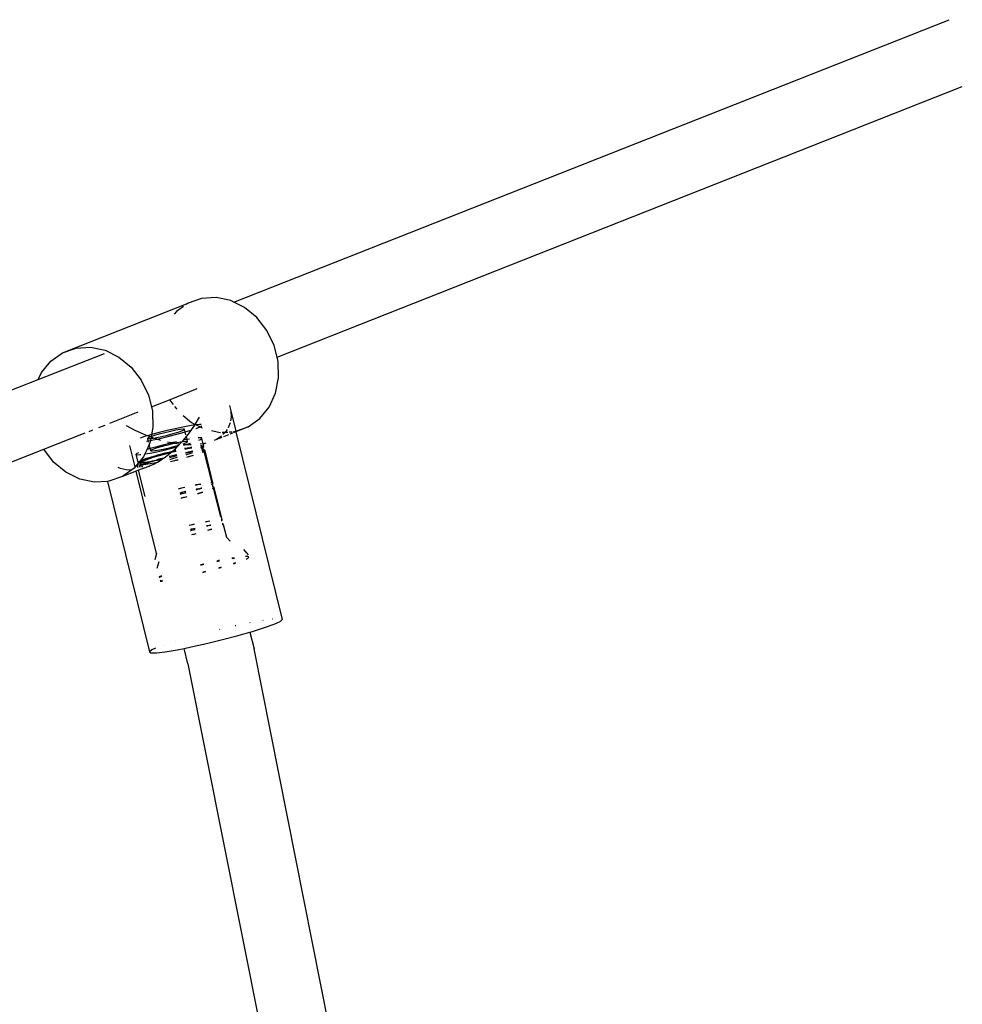
# Model space of a CAD drawing. Extents: x -8500 to 11017, y -10883 to 14173.
# Drawn here: x 2553 to 2776, y -4372 to -4140 of the extents above; entities that cross this region are included whole.
import ezdxf

# ---------------------------------------------------------------- set-up
doc = ezdxf.new("R2010")
doc.units = 0
doc.layers.get('0').update_dxf_attribs({"linetype": 'CONTINUOUS'})

# ---------------------------------------------------------------- blocks, each defined once
blk = doc.blocks.new('005612')
for p, q in [((2603.92, -4206.6), (2772.7, -4139.88)), ((2614.11, -4219.57), (2775.83, -4155.64)), ((2596.31, -4205.71), (2593.12, -4206.82)), ((2599.73, -4205.51), (2596.31, -4205.71)), ((2603.17, -4206.23), (2599.73, -4205.51)), ((2603.92, -4206.6), (2603.17, -4206.23)), ((2563.47, -4218.54), (2593.12, -4206.82)), ((2590.34, -4208.78), (2589.82, -4209.42)), ((2592.04, -4207.58), (2590.34, -4208.78)), ((2593.12, -4206.82), (2592.64, -4207.16)), ((2606.44, -4207.84), (2603.92, -4206.6)), ((2609.35, -4210.24), (2606.44, -4207.84)), ((2611.72, -4213.29), (2609.35, -4210.24)), ((2613.43, -4216.81), (2611.72, -4213.29)), ((2563.47, -4218.54), (2566.66, -4217.43)), ((2566.66, -4217.43), (2570.07, -4217.23)), ((2570.07, -4217.23), (2573.52, -4217.95)), ((2573.52, -4217.95), (2576.79, -4219.56)), ((2614.11, -4219.57), (2613.43, -4216.81)), ((2557.71, -4224.87), (2573.37, -4218.68)), ((2560.69, -4220.51), (2563.47, -4218.54)), ((2576.79, -4219.56), (2579.69, -4221.96)), ((2614.36, -4220.61), (2614.11, -4219.57)), ((2558.48, -4223.2), (2560.69, -4220.51)), ((2579.69, -4221.96), (2582.07, -4225.01)), ((2614.47, -4224.45), (2614.36, -4220.61)), ((2444.22, -4269.74), (2557.71, -4224.87)), ((2557.71, -4224.87), (2558.48, -4223.2)), ((2582.07, -4225.01), (2583.77, -4228.54)), ((2613.75, -4228.11), (2614.47, -4224.45)), ((2588.69, -4229.62), (2595.29, -4227.01)), ((2583.77, -4228.54), (2584.45, -4231.29)), ((2584.45, -4231.29), (2588.69, -4229.62)), ((2588.69, -4229.62), (2589.57, -4230.75)), ((2612.25, -4231.39), (2613.75, -4228.11)), ((2584.45, -4231.29), (2584.71, -4232.33)), ((2589.94, -4231.23), (2590.43, -4231.86)), ((2602.88, -4230.99), (2603.18, -4232.29)), ((2610.04, -4234.09), (2612.25, -4231.39)), ((2574.63, -4235.18), (2581.34, -4232.53)), ((2584.71, -4232.33), (2584.82, -4236.17)), ((2591.92, -4233.36), (2593.94, -4235.03)), ((2594.8, -4235.45), (2595.82, -4233.78)), ((2603.25, -4233.79), (2603.13, -4234.64)), ((2603.18, -4232.29), (2603.25, -4233.79)), ((2603.18, -4232.29), (2604.37, -4237.06)), ((2607.26, -4236.05), (2610.04, -4234.09)), ((2569.76, -4237.1), (2570.64, -4236.75)), ((2572.01, -4236.21), (2573.52, -4235.62)), ((2580.45, -4236.81), (2578.61, -4235.82)), ((2584.82, -4236.17), (2584.5, -4237.87)), ((2590.06, -4236.47), (2588.19, -4236.91)), ((2591.83, -4236.09), (2590.06, -4236.47)), ((2591.25, -4236.65), (2590.21, -4236.83)), ((2591.97, -4236.57), (2591.25, -4236.65)), ((2591.66, -4236.98), (2592.18, -4236.75)), ((2593.42, -4235.79), (2591.83, -4236.09)), ((2592.29, -4236.61), (2591.97, -4236.57)), ((2592.18, -4236.75), (2592.29, -4236.61)), ((2592.44, -4237.22), (2592.29, -4236.61)), ((2594.72, -4235.58), (2593.42, -4235.79)), ((2593.89, -4236.77), (2594.68, -4235.65)), ((2593.94, -4235.03), (2594.8, -4235.45)), ((2594.68, -4235.65), (2594.72, -4235.58)), ((2594.76, -4235.58), (2594.72, -4235.58)), ((2594.76, -4235.58), (2594.8, -4235.45)), ((2594.99, -4235.55), (2594.76, -4235.58)), ((2594.8, -4235.45), (2594.99, -4235.55)), ((2594.9, -4236.43), (2595.01, -4236.39)), ((2595.77, -4235.46), (2594.99, -4235.55)), ((2594.99, -4235.55), (2595.95, -4236.03)), ((2595.01, -4236.39), (2595.95, -4236.03)), ((2596.23, -4235.45), (2595.77, -4235.46)), ((2595.95, -4236.03), (2596.33, -4235.83)), ((2595.95, -4236.03), (2596.43, -4236.26)), ((2602.34, -4236.67), (2601.92, -4237.3)), ((2602.6, -4236.27), (2602.58, -4236.3)), ((2603.04, -4235.1), (2602.6, -4236.27)), ((2604.37, -4237.06), (2607.26, -4236.05)), ((2607.26, -4236.05), (2604.41, -4237.2)), ((2559.04, -4241.34), (2568.83, -4237.47)), ((2582.74, -4237.87), (2580.45, -4236.81)), ((2582.85, -4238.35), (2581.79, -4238.7)), ((2583.5, -4238.17), (2582.74, -4237.87)), ((2583.5, -4238.17), (2582.85, -4238.35)), ((2584.5, -4237.87), (2583.5, -4238.17)), ((2584.2, -4238.42), (2583.5, -4238.17)), ((2583.68, -4238.66), (2583.57, -4238.8)), ((2583.57, -4238.8), (2583.89, -4238.83)), ((2583.71, -4239.37), (2583.57, -4238.8)), ((2584.2, -4238.42), (2583.68, -4238.66)), ((2583.89, -4238.83), (2584.31, -4238.79)), ((2584.39, -4238.36), (2584.2, -4238.42)), ((2584.36, -4238.5), (2584.2, -4238.42)), ((2584.31, -4238.79), (2584.21, -4239.27)), ((2584.36, -4238.5), (2584.31, -4238.79)), ((2584.31, -4238.79), (2584.61, -4238.75)), ((2584.39, -4238.36), (2584.36, -4238.5)), ((2584.77, -4238.66), (2584.36, -4238.5)), ((2584.5, -4237.87), (2584.39, -4238.36)), ((2585.09, -4238.12), (2584.39, -4238.36)), ((2586.31, -4237.39), (2584.5, -4237.87)), ((2584.61, -4238.75), (2584.91, -4238.7)), ((2584.91, -4238.7), (2584.77, -4238.66)), ((2584.89, -4239.13), (2585.7, -4238.95)), ((2584.91, -4238.7), (2585.65, -4238.57)), ((2585.7, -4238.95), (2584.91, -4238.7)), ((2586.26, -4237.78), (2585.09, -4238.12)), ((2585.65, -4238.57), (2586.91, -4238.31)), ((2585.7, -4238.95), (2586.73, -4238.72)), ((2586.67, -4239.25), (2585.7, -4238.95)), ((2587.59, -4237.42), (2586.26, -4237.78)), ((2588.19, -4236.91), (2586.31, -4237.39)), ((2586.73, -4238.72), (2588.62, -4238.26)), ((2586.91, -4238.31), (2588.27, -4237.98)), ((2588.95, -4237.1), (2587.59, -4237.42)), ((2588.27, -4237.98), (2589.6, -4237.63)), ((2588.62, -4238.26), (2590.47, -4237.77)), ((2590.21, -4236.83), (2588.95, -4237.1)), ((2589.6, -4237.63), (2590.77, -4237.28)), ((2590.47, -4237.77), (2592.21, -4237.29)), ((2590.77, -4237.28), (2591.66, -4236.98)), ((2592, -4239.2), (2592.71, -4238.34)), ((2592.21, -4237.29), (2592.44, -4237.22)), ((2592.88, -4239.03), (2592.39, -4239.12)), ((2592.44, -4237.22), (2593.75, -4236.82)), ((2592.61, -4237.9), (2592.44, -4237.22)), ((2592.71, -4238.34), (2593.18, -4237.77)), ((2592.88, -4239.03), (2592.71, -4238.34)), ((2593.47, -4238.92), (2592.88, -4239.03)), ((2593, -4239.51), (2592.88, -4239.03)), ((2593.18, -4237.77), (2593.89, -4236.77)), ((2593.75, -4236.82), (2593.89, -4236.77)), ((2595.89, -4238.6), (2595.51, -4238.63)), ((2595.66, -4239.15), (2596, -4239.01)), ((2596.34, -4238.63), (2595.89, -4238.6)), ((2596, -4239.01), (2596.38, -4238.77)), ((2596.38, -4238.77), (2596.34, -4238.63)), ((2596.69, -4240.04), (2596.38, -4238.77)), ((2598.61, -4236.94), (2600.65, -4237.37)), ((2599.8, -4239), (2599.24, -4239.27)), ((2600.96, -4238.25), (2599.8, -4239)), ((2601.04, -4238.55), (2599.8, -4239)), ((2600.65, -4237.37), (2600.78, -4237.36)), ((2601.19, -4237.33), (2601.92, -4237.3)), ((2601.92, -4237.3), (2601.33, -4237.88)), ((2602.64, -4237.91), (2601.47, -4238.38)), ((2601.92, -4237.3), (2602.48, -4237.26)), ((2602.8, -4237.24), (2603.5, -4237.2)), ((2603.57, -4237.53), (2602.93, -4237.79)), ((2603.76, -4237.18), (2604.07, -4237.16)), ((2604.34, -4237.23), (2603.82, -4237.43)), ((2604.07, -4237.16), (2604.3, -4237.08)), ((2604.37, -4237.06), (2604.41, -4237.2)), ((2604.41, -4237.2), (2615.35, -4281.56)), ((2454.4, -4282.71), (2559.04, -4241.34)), ((2561.38, -4244.35), (2559.04, -4241.34)), ((2580.63, -4245.51), (2579.39, -4240.47)), ((2583.32, -4239.45), (2583.71, -4239.37)), ((2583.92, -4240.22), (2583.37, -4241.43)), ((2583.88, -4241.26), (2583.37, -4241.43)), ((2583.71, -4239.37), (2584.21, -4239.27)), ((2583.79, -4239.68), (2583.71, -4239.37)), ((2584.16, -4241.18), (2583.88, -4241.26)), ((2584.1, -4239.83), (2583.92, -4240.22)), ((2584.16, -4241.18), (2583.92, -4240.22)), ((2584.21, -4239.27), (2584.1, -4239.83)), ((2585.43, -4240.81), (2584.16, -4241.18)), ((2584.29, -4241.7), (2584.16, -4241.18)), ((2584.21, -4239.27), (2584.89, -4239.13)), ((2584.92, -4241.33), (2584.4, -4241.56)), ((2585.81, -4241.02), (2584.92, -4241.33)), ((2587.14, -4240.34), (2585.43, -4240.81)), ((2586.97, -4240.68), (2585.81, -4241.02)), ((2586.36, -4241.48), (2587.63, -4241.21)), ((2588.3, -4240.33), (2586.97, -4240.68)), ((2588.94, -4239.89), (2587.14, -4240.34)), ((2587.45, -4241.54), (2589.26, -4241.1)), ((2587.63, -4241.21), (2588.99, -4240.88)), ((2589.09, -4239.85), (2588.23, -4239.65)), ((2589.67, -4240), (2588.3, -4240.33)), ((2589.09, -4239.85), (2588.94, -4239.89)), ((2588.99, -4240.88), (2590.32, -4240.53)), ((2590.4, -4239.55), (2589.09, -4239.85)), ((2589.84, -4239.96), (2589.09, -4239.85)), ((2589.26, -4241.1), (2590.53, -4240.77)), ((2589.42, -4241.82), (2590.1, -4241.21)), ((2589.84, -4239.96), (2589.67, -4240)), ((2590.93, -4239.74), (2589.84, -4239.96)), ((2591.12, -4240.16), (2589.84, -4239.96)), ((2590.1, -4241.21), (2590.53, -4240.77)), ((2590.32, -4240.53), (2590.94, -4240.35)), ((2590.53, -4240.77), (2590.94, -4240.35)), ((2591.65, -4239.61), (2590.93, -4239.74)), ((2590.94, -4240.35), (2591.12, -4240.16)), ((2591.12, -4240.16), (2591.65, -4239.61)), ((2591.65, -4239.61), (2591.77, -4239.49)), ((2591.77, -4239.49), (2592, -4239.2)), ((2591.97, -4239.56), (2591.79, -4239.59)), ((2591.93, -4240.04), (2592.37, -4239.88)), ((2592.68, -4239.48), (2591.97, -4239.56)), ((2592.37, -4240.26), (2591.98, -4240.23)), ((2592.39, -4239.12), (2592, -4239.2)), ((2592.02, -4240.36), (2592.37, -4240.26)), ((2592.87, -4241.06), (2592.26, -4241.19)), ((2593.51, -4240.98), (2592.27, -4241.23)), ((2592.54, -4241.32), (2592.31, -4241.38)), ((2592.37, -4239.88), (2592.9, -4239.65)), ((2592.37, -4240.26), (2592.67, -4240.17)), ((2593.2, -4240.31), (2592.37, -4240.26)), ((2594, -4241.09), (2592.54, -4241.32)), ((2592.67, -4240.17), (2593.7, -4239.86)), ((2593, -4239.51), (2592.68, -4239.48)), ((2593.51, -4240.98), (2592.87, -4241.06)), ((2592.9, -4239.65), (2593, -4239.51)), ((2593.8, -4240.3), (2593.2, -4240.31)), ((2593.94, -4240.86), (2593.51, -4240.98)), ((2593.96, -4240.91), (2593.51, -4240.98)), ((2596.69, -4240.04), (2595.94, -4240.15)), ((2596.37, -4240.53), (2596.05, -4240.56)), ((2596.26, -4240.67), (2596.08, -4240.67)), ((2596.21, -4240.93), (2596.16, -4240.92)), ((2596.17, -4240.96), (2596.21, -4240.93)), ((2596.19, -4241.07), (2596.44, -4240.96)), ((2596.21, -4240.93), (2596.4, -4240.78)), ((2596.44, -4240.96), (2596.21, -4240.93)), ((2596.23, -4241.18), (2596.46, -4241.03)), ((2596.4, -4240.78), (2596.26, -4240.67)), ((2596.82, -4240.57), (2596.37, -4240.53)), ((2596.48, -4240.95), (2596.4, -4240.78)), ((2596.44, -4240.96), (2596.48, -4240.95)), ((2596.46, -4241.03), (2596.48, -4240.95)), ((2596.46, -4241.03), (2596.56, -4240.96)), ((2596.61, -4241.5), (2596.46, -4241.03)), ((2596.48, -4240.95), (2596.86, -4240.71)), ((2596.56, -4240.96), (2596.48, -4240.95)), ((2596.56, -4240.96), (2596.7, -4241.51)), ((2596.84, -4240.02), (2596.69, -4240.04)), ((2596.82, -4240.57), (2596.69, -4240.04)), ((2596.86, -4240.71), (2596.82, -4240.57)), ((2597.33, -4239.89), (2596.84, -4240.02)), ((2581.05, -4242.33), (2580.88, -4242.52)), ((2580.88, -4242.52), (2581.12, -4242.61)), ((2581.36, -4244.46), (2580.88, -4242.52)), ((2581.43, -4242.15), (2581.05, -4242.33)), ((2581.12, -4242.61), (2581.78, -4242.59)), ((2582.6, -4243.11), (2581.73, -4244.17)), ((2581.78, -4242.59), (2581.94, -4242.57)), ((2584.79, -4243.3), (2582.01, -4244.29)), ((2583.07, -4243.62), (2582.11, -4243.98)), ((2582.9, -4242.45), (2582.6, -4243.11)), ((2583.88, -4243.41), (2582.82, -4243.78)), ((2583.37, -4241.43), (2582.9, -4242.45)), ((2582.9, -4242.45), (2584.13, -4242.24)), ((2584.36, -4243.2), (2583.07, -4243.62)), ((2585.24, -4242.98), (2583.88, -4243.41)), ((2584.13, -4242.24), (2585.71, -4241.92)), ((2584.4, -4241.56), (2584.29, -4241.7)), ((2584.29, -4241.7), (2584.61, -4241.74)), ((2585.24, -4242.98), (2584.36, -4243.2)), ((2584.61, -4241.74), (2585.32, -4241.66)), ((2588.64, -4242.22), (2584.79, -4243.3)), ((2586.83, -4242.53), (2585.24, -4242.98)), ((2585.9, -4242.74), (2585.24, -4242.98)), ((2585.32, -4241.66), (2586.36, -4241.48)), ((2587.07, -4243.5), (2585.48, -4243.95)), ((2586.14, -4243.71), (2585.48, -4243.95)), ((2585.71, -4241.92), (2587.45, -4241.54)), ((2586.83, -4242.53), (2585.9, -4242.74)), ((2587.07, -4243.5), (2586.14, -4243.71)), ((2586.26, -4243.8), (2587.01, -4243.68)), ((2586.75, -4243.86), (2587.01, -4243.68)), ((2587.62, -4242.28), (2586.83, -4242.53)), ((2587.01, -4243.68), (2587.09, -4243.62)), ((2587.37, -4243.42), (2587.07, -4243.5)), ((2587.09, -4243.62), (2587.37, -4243.42)), ((2587.46, -4243.35), (2587.37, -4243.42)), ((2587.46, -4243.35), (2588.5, -4242.6)), ((2588.55, -4242.08), (2587.62, -4242.28)), ((2588.5, -4242.6), (2589.06, -4242.12)), ((2589.32, -4241.89), (2588.55, -4242.08)), ((2588.79, -4243.04), (2588.63, -4243.05)), ((2589.06, -4242.12), (2588.64, -4242.22)), ((2588.79, -4243.04), (2588.64, -4243.08)), ((2588.69, -4243.25), (2589.69, -4243.01)), ((2588.7, -4243.29), (2589.69, -4243.01)), ((2590.46, -4242.64), (2588.79, -4243.04)), ((2589.66, -4242.79), (2588.79, -4243.04)), ((2588.82, -4243.7), (2588.97, -4243.66)), ((2588.97, -4243.66), (2590.59, -4243.2)), ((2590.26, -4241.85), (2589.06, -4242.12)), ((2589.06, -4242.12), (2589.32, -4241.89)), ((2589.39, -4241.83), (2589.32, -4241.89)), ((2589.42, -4241.82), (2589.39, -4241.83)), ((2590.21, -4241.64), (2589.42, -4241.82)), ((2590.22, -4241.67), (2589.42, -4241.82)), ((2590.45, -4242.61), (2589.66, -4242.79)), ((2589.69, -4243.01), (2589.73, -4243.04)), ((2589.73, -4243.04), (2590.49, -4242.8)), ((2589.73, -4243.04), (2590.5, -4242.84)), ((2593.11, -4242.02), (2592.53, -4242.15)), ((2593, -4242.1), (2592.54, -4242.19)), ((2592.56, -4242.23), (2593, -4242.1)), ((2592.57, -4242.27), (2593, -4242.1)), ((2592.67, -4242.62), (2592.82, -4242.58)), ((2592.82, -4242.58), (2594.24, -4242.07)), ((2592.83, -4243.19), (2593.24, -4243.07)), ((2592.84, -4243.23), (2593.24, -4243.07)), ((2593, -4242.1), (2593.07, -4242.08)), ((2593.07, -4242.08), (2593.48, -4241.96)), ((2593.07, -4242.08), (2593.14, -4242.11)), ((2593.48, -4241.96), (2593.11, -4242.02)), ((2593.14, -4242.11), (2593.51, -4242)), ((2593.24, -4243.07), (2594.4, -4242.71)), ((2593.24, -4243.07), (2593.38, -4243.08)), ((2593.38, -4243.08), (2594.41, -4242.76)), ((2593.48, -4241.96), (2594.16, -4241.74)), ((2593.51, -4242), (2593.48, -4241.96)), ((2593.51, -4242), (2593.75, -4241.95)), ((2594.19, -4241.88), (2593.75, -4241.95)), ((2593.88, -4241.88), (2593.75, -4241.95)), ((2593.88, -4241.88), (2594.17, -4241.79)), ((2594.18, -4241.83), (2593.88, -4241.88)), ((2596.61, -4241.5), (2596.32, -4241.53)), ((2596.5, -4241.64), (2596.35, -4241.64)), ((2596.43, -4241.91), (2596.64, -4241.75)), ((2596.46, -4242.02), (2596.72, -4241.92)), ((2596.64, -4241.75), (2596.5, -4241.64)), ((2596.7, -4241.51), (2596.61, -4241.5)), ((2596.64, -4241.75), (2596.61, -4241.5)), ((2597.06, -4241.54), (2596.7, -4241.51)), ((2596.7, -4241.51), (2596.79, -4241.87)), ((2596.72, -4241.92), (2596.79, -4241.87)), ((2596.79, -4241.87), (2597.1, -4241.68)), ((2596.79, -4241.87), (2598.68, -4249.26)), ((2597.1, -4241.68), (2597.06, -4241.54)), ((2598.97, -4249.28), (2597.1, -4241.68)), ((2564.29, -4246.75), (2561.38, -4244.35)), ((2576.54, -4245.56), (2577.04, -4245.79)), ((2577.04, -4245.79), (2578.46, -4246.14)), ((2580.39, -4245.81), (2579.82, -4246.21)), ((2580.63, -4245.51), (2580.39, -4245.81)), ((2581.07, -4244.97), (2580.63, -4245.51)), ((2580.69, -4245.75), (2580.63, -4245.51)), ((2581.06, -4244.91), (2581.12, -4244.92)), ((2581.07, -4244.97), (2581.06, -4244.91)), ((2581.12, -4244.92), (2581.07, -4244.97)), ((2581.24, -4245.63), (2581.07, -4244.97)), ((2581.19, -4244.82), (2581.12, -4244.92)), ((2581.12, -4244.92), (2582.02, -4245)), ((2581.46, -4244.5), (2581.19, -4244.82)), ((2581.6, -4244.55), (2581.19, -4244.82)), ((2581.53, -4244.27), (2581.36, -4244.46)), ((2581.36, -4244.46), (2581.46, -4244.5)), ((2582.89, -4245.69), (2581.4, -4246.27)), ((2581.73, -4244.17), (2581.46, -4244.5)), ((2581.46, -4244.5), (2581.6, -4244.55)), ((2581.73, -4244.17), (2581.53, -4244.27)), ((2581.87, -4244.38), (2581.6, -4244.55)), ((2581.6, -4244.55), (2581.91, -4244.54)), ((2581.77, -4245.23), (2581.6, -4245.43)), ((2581.6, -4245.43), (2581.83, -4245.51)), ((2581.63, -4245.55), (2581.6, -4245.43)), ((2582.11, -4243.98), (2581.73, -4244.17)), ((2582.05, -4245.1), (2581.77, -4245.23)), ((2582.13, -4244.08), (2581.85, -4244.3)), ((2581.85, -4244.3), (2581.91, -4244.35)), ((2581.87, -4244.38), (2581.85, -4244.3)), ((2581.91, -4244.35), (2581.87, -4244.38)), ((2581.91, -4244.54), (2581.87, -4244.38)), ((2582.01, -4244.29), (2581.91, -4244.35)), ((2581.91, -4244.35), (2581.98, -4244.41)), ((2581.91, -4244.54), (2582.25, -4244.53)), ((2582.02, -4245), (2581.91, -4244.54)), ((2581.98, -4244.41), (2582.54, -4244.41)), ((2582.05, -4245.1), (2582.02, -4245)), ((2582.02, -4245), (2582.18, -4245.01)), ((2582.18, -4245.01), (2582.05, -4245.1)), ((2582.09, -4245.27), (2582.05, -4245.1)), ((2582.37, -4245.05), (2582.09, -4245.27)), ((2582.09, -4245.27), (2582.22, -4245.38)), ((2582.82, -4243.78), (2582.13, -4244.08)), ((2582.24, -4245), (2582.18, -4245.01)), ((2582.22, -4245.38), (2582.43, -4245.38)), ((2582.35, -4244.95), (2582.24, -4245)), ((2582.25, -4244.53), (2583.28, -4244.4)), ((2583.31, -4244.59), (2582.35, -4244.95)), ((2582.35, -4244.95), (2582.63, -4244.94)), ((2582.63, -4244.94), (2582.37, -4245.05)), ((2582.54, -4244.41), (2583.47, -4244.31)), ((2582.63, -4244.94), (2585.07, -4244.55)), ((2583.06, -4244.75), (2582.63, -4244.94)), ((2582.89, -4245.69), (2583.33, -4245.57)), ((2584.12, -4244.37), (2583.06, -4244.75)), ((2583.28, -4244.4), (2584.6, -4244.17)), ((2584.6, -4244.17), (2583.31, -4244.59)), ((2583.33, -4245.57), (2583.83, -4245.31)), ((2583.47, -4244.31), (2584.6, -4244.17)), ((2583.83, -4245.31), (2583.98, -4245.29)), ((2583.98, -4245.29), (2584.08, -4245.22)), ((2584.08, -4245.22), (2584.19, -4245.2)), ((2585.07, -4244.08), (2584.12, -4244.37)), ((2584.19, -4245.2), (2585.06, -4244.83)), ((2584.74, -4244.1), (2584.6, -4244.17)), ((2584.74, -4244.1), (2584.99, -4244.05)), ((2584.99, -4244.05), (2585.07, -4244.08)), ((2585.06, -4244.83), (2585.85, -4244.37)), ((2585.48, -4243.95), (2585.07, -4244.08)), ((2585.07, -4244.55), (2585.85, -4244.37)), ((2585.48, -4243.95), (2586.26, -4243.8)), ((2585.48, -4243.95), (2586.19, -4243.86)), ((2585.85, -4244.37), (2586.75, -4243.86)), ((2586.19, -4243.86), (2586.26, -4243.8)), ((2588.97, -4244.21), (2589.93, -4243.97)), ((2588.98, -4244.24), (2589.93, -4243.97)), ((2589.93, -4243.97), (2589.97, -4244)), ((2589.97, -4244), (2590.73, -4243.76)), ((2589.97, -4244), (2590.74, -4243.8)), ((2567.56, -4248.36), (2564.29, -4246.75)), ((2571, -4249.09), (2567.56, -4248.36)), ((2577.61, -4247.77), (2574.42, -4248.89)), ((2579.82, -4246.21), (2577.61, -4247.77)), ((2580.87, -4246.48), (2577.61, -4247.77)), ((2578.46, -4246.14), (2579.82, -4246.21)), ((2581.4, -4246.27), (2580.87, -4246.48)), ((2585.65, -4265.93), (2580.87, -4246.48)), ((2582.99, -4252.48), (2581.4, -4246.27)), ((2574.09, -4248.91), (2571, -4249.09)), ((2574.42, -4248.89), (2574.09, -4248.91)), ((2574.09, -4248.91), (2584.03, -4289.18)), ((2591.57, -4250.53), (2590.86, -4250.71)), ((2591.57, -4250.53), (2590.87, -4250.75)), ((2592.36, -4250.35), (2591.57, -4250.53)), ((2592.37, -4250.39), (2591.57, -4250.53)), ((2595.02, -4249.77), (2594.74, -4249.83)), ((2595.66, -4249.69), (2594.75, -4249.87)), ((2596.09, -4249.57), (2595.02, -4249.77)), ((2595.22, -4250.79), (2595.63, -4250.67)), ((2595.63, -4250.67), (2595.26, -4250.74)), ((2595.29, -4250.82), (2595.65, -4250.71)), ((2595.63, -4250.67), (2596.31, -4250.45)), ((2595.65, -4250.71), (2595.63, -4250.67)), ((2595.65, -4250.71), (2595.9, -4250.66)), ((2596.1, -4249.62), (2595.66, -4249.69)), ((2596.34, -4250.59), (2595.9, -4250.66)), ((2596.03, -4250.59), (2595.9, -4250.66)), ((2596.03, -4250.59), (2596.32, -4250.5)), ((2596.33, -4250.54), (2596.03, -4250.59)), ((2598.52, -4249.24), (2598.48, -4249.25)), ((2598.68, -4249.26), (2598.52, -4249.24)), ((2598.6, -4249.67), (2598.63, -4249.66)), ((2598.63, -4249.66), (2598.76, -4249.57)), ((2598.97, -4249.28), (2598.68, -4249.26)), ((2598.68, -4249.26), (2598.76, -4249.57)), ((2598.76, -4249.57), (2599.01, -4249.42)), ((2598.76, -4249.57), (2598.93, -4250.23)), ((2598.93, -4250.23), (2598.76, -4250.21)), ((2598.87, -4250.63), (2599.01, -4250.54)), ((2599.21, -4250.25), (2598.93, -4250.23)), ((2598.93, -4250.23), (2599.01, -4250.54)), ((2599.01, -4249.42), (2598.97, -4249.28)), ((2599.01, -4250.54), (2599.24, -4250.39)), ((2599.01, -4250.54), (2600.74, -4257.32)), ((2599.24, -4250.39), (2599.21, -4250.25)), ((2601.12, -4257.99), (2599.24, -4250.39)), ((2591.81, -4251.5), (2591.14, -4251.67)), ((2591.81, -4251.5), (2591.15, -4251.71)), ((2591.2, -4251.87), (2591.84, -4251.72)), ((2591.21, -4251.91), (2591.84, -4251.72)), ((2591.48, -4252.83), (2592.08, -4252.68)), ((2591.49, -4252.87), (2592.08, -4252.68)), ((2592.6, -4251.32), (2591.81, -4251.5)), ((2592.61, -4251.35), (2591.81, -4251.5)), ((2591.84, -4251.72), (2591.88, -4251.75)), ((2591.88, -4251.75), (2592.64, -4251.51)), ((2591.88, -4251.75), (2592.65, -4251.55)), ((2592.08, -4252.68), (2592.12, -4252.72)), ((2592.12, -4252.72), (2592.88, -4252.48)), ((2592.12, -4252.72), (2592.89, -4252.51)), ((2595.26, -4250.74), (2595.01, -4250.79)), ((2595.02, -4250.83), (2595.15, -4250.82)), ((2595.04, -4250.89), (2595.15, -4250.82)), ((2595.15, -4250.82), (2595.22, -4250.79)), ((2595.22, -4250.79), (2595.29, -4250.82)), ((2595.3, -4251.81), (2595.39, -4251.78)), ((2595.31, -4251.85), (2595.39, -4251.78)), ((2595.39, -4251.78), (2596.55, -4251.42)), ((2595.39, -4251.78), (2595.53, -4251.79)), ((2595.53, -4251.79), (2596.56, -4251.47)), ((2593.72, -4259.25), (2593.37, -4259.33)), ((2593.72, -4259.25), (2593.38, -4259.37)), ((2594.51, -4259.06), (2593.72, -4259.25)), ((2594.51, -4259.1), (2593.72, -4259.25)), ((2598.24, -4258.28), (2597.21, -4258.47)), ((2597.81, -4258.41), (2597.23, -4258.52)), ((2597.8, -4259.42), (2597.49, -4259.43)), ((2597.8, -4259.42), (2597.5, -4259.48)), ((2597.51, -4259.51), (2597.8, -4259.42)), ((2598.05, -4259.37), (2597.8, -4259.42)), ((2598.25, -4258.33), (2597.81, -4258.41)), ((2598.49, -4259.3), (2598.05, -4259.37)), ((2598.18, -4259.3), (2598.05, -4259.37)), ((2598.18, -4259.3), (2598.46, -4259.16)), ((2598.18, -4259.3), (2598.47, -4259.21)), ((2598.48, -4259.25), (2598.18, -4259.3)), ((2601.12, -4257.99), (2600.92, -4257.97)), ((2600.99, -4258.23), (2601.15, -4258.13)), ((2601.15, -4258.13), (2601.12, -4257.99)), ((2601.36, -4258.96), (2601.19, -4258.95)), ((2601.26, -4259.18), (2601.39, -4259.1)), ((2601.39, -4259.1), (2601.36, -4258.96)), ((2601.39, -4259.1), (2602.18, -4262.13)), ((2593.95, -4260.21), (2593.65, -4260.29)), ((2593.95, -4260.21), (2593.66, -4260.33)), ((2593.71, -4260.5), (2593.99, -4260.43)), ((2593.72, -4260.53), (2593.99, -4260.43)), ((2594.75, -4260.03), (2593.95, -4260.21)), ((2594.75, -4260.07), (2593.95, -4260.21)), ((2593.99, -4260.43), (2594.03, -4260.46)), ((2593.99, -4261.45), (2594.23, -4261.4)), ((2594, -4261.49), (2594.23, -4261.4)), ((2594.03, -4260.46), (2594.79, -4260.22)), ((2594.03, -4260.46), (2594.8, -4260.26)), ((2594.23, -4261.4), (2594.27, -4261.43)), ((2594.27, -4261.43), (2595.03, -4261.19)), ((2594.27, -4261.43), (2595.04, -4261.23)), ((2597.77, -4260.42), (2598.7, -4260.13)), ((2597.79, -4260.47), (2598.71, -4260.18)), ((2602.18, -4262.13), (2603.04, -4263.07)), ((2585.65, -4265.93), (2585.26, -4267.43)), ((2603.99, -4266.95), (2603.45, -4267.04)), ((2606.21, -4265.04), (2607.29, -4266.23)), ((2607.18, -4266.64), (2606.64, -4266.64)), ((2606.81, -4267.26), (2607.31, -4266.98)), ((2607.41, -4266.74), (2607.18, -4266.64)), ((2607.31, -4266.98), (2607.42, -4266.81)), ((2586.19, -4267.92), (2585.77, -4269.52)), ((2596.82, -4268.43), (2596.07, -4268.61)), ((2596.09, -4268.68), (2596.83, -4268.5)), ((2600.32, -4267.64), (2599.87, -4267.74)), ((2599.89, -4267.81), (2600.56, -4267.67)), ((2600.54, -4267.6), (2600.32, -4267.64)), ((2600.72, -4269.24), (2600.33, -4269.35)), ((2600.35, -4269.42), (2600.95, -4269.25)), ((2600.93, -4269.18), (2600.72, -4269.24)), ((2603.48, -4267.13), (2604.03, -4267.05)), ((2604.03, -4268.21), (2603.8, -4268.29)), ((2603.83, -4268.38), (2604.31, -4268.22)), ((2604.29, -4268.12), (2604.03, -4268.21)), ((2586.43, -4271.36), (2586.24, -4271.44)), ((2586.27, -4271.56), (2586.38, -4271.51)), ((2586.38, -4271.51), (2586.9, -4271.32)), ((2586.87, -4271.21), (2586.43, -4271.36)), ((2596.66, -4270.33), (2596.58, -4270.35)), ((2596.6, -4270.42), (2596.72, -4270.39)), ((2597.25, -4270.18), (2596.66, -4270.33)), ((2596.72, -4270.39), (2597.26, -4270.24)), ((2587.1, -4272.31), (2586.48, -4272.38)), ((2586.51, -4272.5), (2586.88, -4272.45)), ((2586.88, -4272.45), (2587.12, -4272.41)), ((2604.34, -4283), (2604.25, -4283.01)), ((2607.78, -4282.28), (2607.72, -4282.29)), ((2610.79, -4281.74), (2610.72, -4281.75)), ((2611.18, -4283.44), (2613.39, -4282.65)), ((2613.13, -4281.42), (2613.06, -4281.43)), ((2613.39, -4282.65), (2614.81, -4282.01)), ((2614.81, -4282.01), (2615.35, -4281.56)), ((2600.62, -4283.85), (2600.52, -4283.87)), ((2601.22, -4286.29), (2604.91, -4285.32)), ((2604.91, -4285.32), (2607.69, -4284.53)), ((2607.69, -4284.53), (2608.29, -4284.35)), ((2607.69, -4284.53), (2608.69, -4288.44)), ((2608.29, -4284.35), (2611.18, -4283.44)), ((2587.39, -4287.59), (2587.35, -4287.61)), ((2590.09, -4286.7), (2590.02, -4286.73)), ((2593.8, -4288.02), (2597.45, -4287.21)), ((2597.45, -4287.21), (2601.22, -4286.29)), ((2584.57, -4288.74), (2584.03, -4289.18)), ((2584.03, -4289.18), (2584.4, -4289.4)), ((2584.4, -4289.4), (2585.65, -4289.39)), ((2585.45, -4288.34), (2584.57, -4288.74)), ((2585.65, -4289.39), (2587.73, -4289.15)), ((2587.73, -4289.15), (2590.5, -4288.68)), ((2590.5, -4288.68), (2592.15, -4288.35)), ((2592.15, -4288.35), (2593.8, -4288.02)), ((2593.08, -4291.98), (2592.15, -4288.35)), ((2657.33, -4532.99), (2608.69, -4288.44)), ((2593.08, -4291.98), (2641.64, -4536.11))]:
    blk.add_line(p, q)

msp = doc.modelspace()

# ---------------------------------------------------------------- block references
at = {"ltscale": 100}
msp.add_blockref('005612', (0, 0), dxfattribs=at)

doc.saveas('drawing.dxf')
